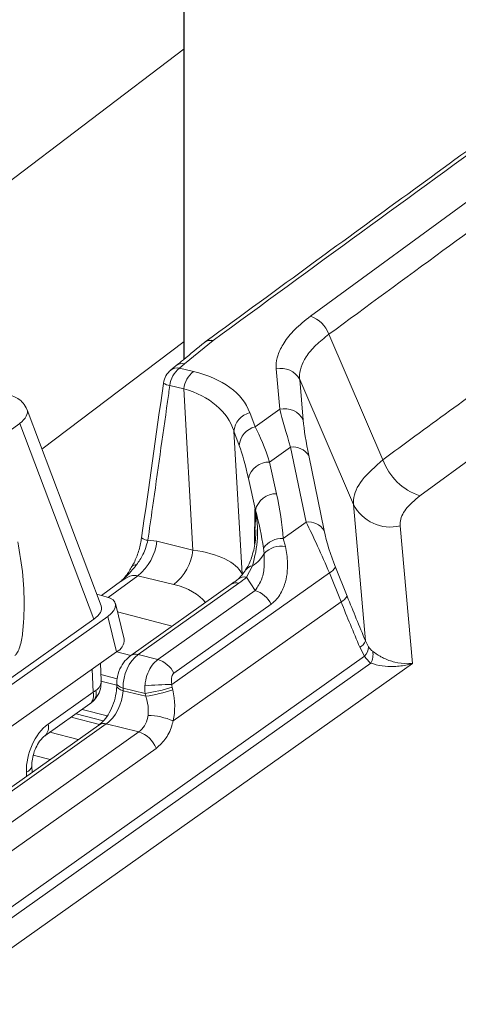
# Model space of a CAD drawing. Units: millimetres. Extents: x 771 to 7866, y -11624 to -5923.
# Drawn here: x 7218 to 7230, y -9927 to -9901 of the extents above; entities that cross this region are included whole.
import ezdxf

# ---------------------------------------------------------------- set-up
doc = ezdxf.new("R2010")
doc.units = ezdxf.units.MM
doc.header["$MEASUREMENT"] = 0
doc.layers.add('Ripa', color=1, linetype='Continuous')
doc.layers.add('Telhas Advance', color=1, linetype='Continuous')

msp = doc.modelspace()

# ---------------------------------------------------------------- linework, layer by layer
at = {"layer": 'Ripa'}
msp.add_line((7222.501, -9910.379), (7222.482, -9762.478), dxfattribs=at)
at = {"layer": 'Telhas Advance', "linetype": 'Continuous', "lineweight": 15}
for p, q in [((7222.5, -9902.201), (7214.917, -9907.946)), ((7225.836, -9909.248), (7232.351, -9904.486)), ((7226.323, -9909.722), (7227.75, -9913.029)), ((7218.752, -9912.753), (7222.501, -9909.913)), ((7223.265, -9909.889), (7222.515, -9910.503)), ((7222.288, -9910.553), (7222.152, -9910.663)), ((7222.515, -9910.503), (7222.379, -9910.614)), ((7222.379, -9910.614), (7222.747, -9910.704)), ((7225.028, -9911.7), (7224.934, -9910.636)), ((7222.495, -9911.159), (7222.127, -9911.069)), ((7225.552, -9910.918), (7225.646, -9911.982)), ((7226.971, -9914.206), (7225.552, -9910.918)), ((7222.736, -9915.408), (7222.495, -9911.159)), ((7232.031, -9911.568), (7228.723, -9913.978)), ((7220.315, -9916.881), (7218.358, -9911.711)), ((7224.237, -9911.788), (7224.376, -9912.162)), ((7224.376, -9912.162), (7225.028, -9911.7)), ((7218.163, -9912.074), (7217.551, -9912.508)), ((7220.117, -9917.234), (7218.163, -9912.074)), ((7223.819, -9912.28), (7224.033, -9916.037)), ((7223.958, -9912.653), (7223.819, -9912.28)), ((7225.314, -9912.696), (7224.759, -9913.089)), ((7225.722, -9914.673), (7225.314, -9912.696)), ((7225.792, -9912.918), (7226.2, -9914.895)), ((7224.759, -9913.089), (7224.944, -9913.924)), ((7224.386, -9914.355), (7224.2, -9913.52)), ((7227.288, -9917.805), (7226.971, -9914.206)), ((7224.362, -9915.253), (7224.373, -9914.322)), ((7224.373, -9914.322), (7224.386, -9914.355)), ((7225.115, -9915.103), (7225.722, -9914.673)), ((7228.207, -9914.771), (7228.527, -9918.397)), ((7221.547, -9915.151), (7221.784, -9915.176)), ((7221.784, -9915.176), (7222.736, -9915.408)), ((7225.115, -9915.103), (7225.178, -9915.317)), ((7224.614, -9915.499), (7224.598, -9915.357)), ((7226.335, -9916.008), (7222.177, -9918.955)), ((7224.31, -9915.822), (7224.153, -9916.125)), ((7226.643, -9916.771), (7226.335, -9916.008)), ((7226.498, -9915.863), (7226.806, -9916.626)), ((7220.862, -9916.215), (7220.326, -9916.606)), ((7221.279, -9916.086), (7220.495, -9916.659)), ((7222.231, -9916.318), (7221.279, -9916.086)), ((7223.945, -9916.283), (7221.291, -9918.164)), ((7224.377, -9916.473), (7224.153, -9916.125)), ((7223.748, -9916.31), (7221.094, -9918.191)), ((7221.811, -9918.291), (7224.377, -9916.473)), ((7220.199, -9916.574), (7220.449, -9916.638)), ((7220.921, -9917.759), (7220.69, -9916.822)), ((7222.211, -9919.912), (7226.643, -9916.771)), ((7220.744, -9917.039), (7222.191, -9917.414)), ((7224.8, -9916.835), (7222.234, -9918.654)), ((7220.486, -9917.158), (7211.657, -9923.417)), ((7211.747, -9923.167), (7220.117, -9917.234)), ((7220.716, -9918.095), (7220.486, -9917.158)), ((7227.288, -9917.805), (7227.372, -9917.962)), ((7212.437, -9923.964), (7220.716, -9918.095)), ((7221.1, -9918.187), (7220.724, -9918.089)), ((7227.264, -9918.208), (7227.136, -9917.973)), ((7227.264, -9918.208), (7215.332, -9926.666)), ((7221.291, -9918.164), (7221.811, -9918.291)), ((7215.383, -9926.927), (7227.426, -9918.39)), ((7228.527, -9918.397), (7215.851, -9927.382)), ((7220.103, -9919.157), (7220.08, -9918.546)), ((7220.315, -9918.854), (7220.298, -9918.392)), ((7220.736, -9918.8), (7220.309, -9918.689)), ((7220.309, -9918.862), (7220.725, -9918.97)), ((7218.911, -9920.002), (7220.103, -9919.157)), ((7220.726, -9918.918), (7220.725, -9918.986)), ((7220.891, -9919.05), (7220.89, -9919.118)), ((7220.89, -9919.118), (7221.488, -9919.263)), ((7221.471, -9919.191), (7220.891, -9919.05)), ((7222.187, -9919.026), (7222.204, -9919.098)), ((7221.488, -9919.263), (7221.471, -9919.191)), ((7218.827, -9920.308), (7220.018, -9919.463)), ((7220.469, -9919.781), (7219.811, -9919.61)), ((7220.272, -9920.005), (7219.526, -9919.812)), ((7220.369, -9919.91), (7219.651, -9919.724)), ((7220.452, -9919.776), (7220.463, -9919.79)), ((7220.252, -9920.021), (7213.33, -9924.928)), ((7220.449, -9919.994), (7213.527, -9924.901)), ((7221.309, -9920.203), (7220.449, -9919.994)), ((7214.594, -9924.963), (7221.309, -9920.203)), ((7218.827, -9920.308), (7218.832, -9920.304)), ((7218.963, -9920.211), (7219.71, -9920.405)), ((7221.767, -9920.636), (7215.052, -9925.396)), ((7218.964, -9920.934), (7218.519, -9920.819)), ((7218.491, -9921.269), (7218.485, -9921.106)), ((7218.346, -9921.372), (7218.341, -9921.261))]:
    msp.add_line(p, q, dxfattribs=at)
at = {"layer": 'Telhas Advance', "linetype": 'Continuous', "lineweight": 15, "flags": 128}
for points in [[(7220.486, -9917.158), (7220.578, -9917.082), (7220.645, -9917.004), (7220.685, -9916.926), (7220.695, -9916.851), (7220.675, -9916.782), (7220.626, -9916.723), (7220.55, -9916.674), (7220.449, -9916.638)], [(7220.89, -9919.118), (7220.822, -9919.091), (7220.771, -9919.06), (7220.738, -9919.026), (7220.725, -9918.992), (7220.725, -9918.986)], [(7220.891, -9919.05), (7220.823, -9919.023), (7220.772, -9918.992), (7220.739, -9918.959), (7220.726, -9918.924), (7220.726, -9918.918)]]:
    msp.add_lwpolyline(points, dxfattribs=at)
at = {"layer": 'Telhas Advance', "linetype": 'Continuous', "lineweight": 15}
for centre, radius, start, end in [((8736.049, -11978.669), 2562.882, 125.959207, 126.175938), ((7225.598, -9909.979), 0.769, 19.5303, 71.9521), ((7223.205, -9910.157), 0.275, 77.2992, 127.5594), ((7223.381, -9910.358), 0.541, 126.1761, 129.3444), ((7223.197, -9910.125), 0.245, 73.9302, 123.709), ((7222.454, -9910.77), 0.274, 77.1796, 127.4369), ((7222.494, -9911.083), 0.541, 129.2067, 171.9138), ((7222.806, -9911.149), 0.684, 128.6262, 173.3331), ((7222.318, -9910.881), 0.273, 77.1606, 127.3119), ((7223.174, -9911.238), 0.684, 128.6262, 173.3331), ((7225.066, -9911.166), 0.546, 26.9725, 103.9674), ((7222.148, -9910.757), 0.314, 232.8622, 266.0418), ((7224.365, -9912.321), 0.548, 103.4688, 175.697), ((7225.16, -9912.23), 0.546, 26.9725, 103.9674), ((7224.504, -9912.695), 0.548, 103.4688, 175.697), ((7225.378, -9913.184), 0.492, 32.7828, 97.5097), ((7224.748, -9913.653), 0.564, 88.9393, 166.3607), ((7229.199, -9912.515), 1.538, 199.5304, 251.9523), ((7224.934, -9914.488), 0.564, 88.9393, 166.3607), ((7227.944, -9913.711), 1.091, 206.9725, 283.9674), ((7225.786, -9915.161), 0.492, 32.7828, 97.5097), ((7220.425, -9915.017), 1.368, 308.6262, 353.3331), ((7221.568, -9914.841), 0.311, 232.7848, 266.221), ((7225.085, -9915.695), 0.593, 87.0585, 145.2127), ((7221.377, -9915.249), 1.368, 308.6262, 353.3331), ((7223.87, -9915.104), 0.842, 301.5573, 332.0266), ((7225.064, -9915.929), 0.622, 79.3803, 136.353), ((7221.227, -9915.925), 0.129, 80.7102, 141.2607), ((7224.343, -9916.08), 0.26, 97.2413, 145.7734), ((7226.188, -9915.678), 0.361, 294.13, 329.1773), ((7223.875, -9916.504), 0.232, 72.3261, 123.2344), ((7224.093, -9916.394), 0.276, 77.4261, 127.3076), ((7224.14, -9917.176), 0.742, 27.3115, 71.4269), ((7226.496, -9916.442), 0.361, 294.13, 329.1773), ((7220.561, -9917.77), 0.36, 295.5595, 1.7645), ((7226.991, -9917.69), 0.318, 297.0493, 338.7297), ((7226.997, -9917.944), 0.375, 315.2707, 357.3224), ((7227.032, -9918.162), 0.456, 329.9506, 10.5245), ((7221.221, -9918.385), 0.232, 72.3168, 123.39), ((7221.575, -9918.994), 0.742, 27.3115, 71.4269), ((7219.813, -9919.242), 0.302, 312.8369, 16.2931), ((7219.86, -9919.181), 0.322, 315.0971, 12.2392), ((7222.13, -9925.991), 7.036, 89.6153, 95.3929), ((7220.704, -9914.248), 5.002, 278.8178, 287.2419), ((7220.721, -9914.32), 5.002, 278.8178, 287.2419), ((7221.509, -9921.52), 1.754, 66.394, 88.6732), ((7218.618, -9920.087), 0.305, 314.4333, 16.1371), ((7220.379, -9920.215), 0.232, 72.3261, 123.2344), ((7221.057, -9920.929), 0.769, 22.4513, 70.8702), ((7218.288, -9921.068), 0.2, 285.3818, 348.5415)]:
    msp.add_arc(centre, radius, start, end, dxfattribs=at)
for centre, major_axis, ratio, start_param, end_param in [((7219.775, -9913.322), (4.476, 1.493), 0.51532, 0.017431, 0.687246), ((7219.891, -9913.79), (3.891, 1.611), 0.581504, 6.239548, 6.909364), ((7217.589, -9911.974), (0.77, 0.257), 0.438858, 5.395252, 6.300801), ((7226.429, -9914.833), (-1.484, 3.92), 0.083262, 0.61402, 0.963085), ((7226.932, -9914.647), (-1.146, 3.491), 0.1763, 0.646705, 0.995771), ((7224.499, -9916.201), (-0.622, 4.505), 0.202321, 5.446559, 5.795625), ((7223.965, -9916.224), (-0.348, 4.046), 0.152391, 5.43101, 5.780076), ((7223.59, -9913.929), (-0.861, 3.266), 0.390071, 4.244107, 4.611275), ((7223.565, -9914.337), (-0.811, 2.786), 0.270733, 4.259957, 4.627126), ((7226.048, -9915.613), (-0.674, 1.511), 0.064083, 4.419708, 5.354564), ((7226.551, -9915.427), (-0.353, 1.074), 0.1763, 0.995771, 1.930627), ((7220.078, -9917.076), (4.005, 0.902), 0.366404, 0.095637, 0.765452), ((7221.567, -9915.743), (3.232, 0.851), 0.442702, 5.415889, 5.515012), ((7220.308, -9918.012), (2.896, 0.966), 0.51532, 0.181312, 0.687246), ((7227.602, -9906.12), (-8.992, 26.739), 0.162674, 1.925171, 1.974649), ((7228.105, -9905.934), (-8.642, 26.316), 0.1763, 1.930627, 1.980105), ((7219.529, -9917.094), (0.793, 0.194), 0.450271, 5.432647, 6.338197), ((7228.226, -9916.665), (0.63, 1.483), 0.543089, 2.817118, 2.987807), ((7221.451, -9918.864), (0.211, 0.784), 0.662132, 0.674882, 1.983879), ((7228.578, -9916.652), (0.975, 1.86), 0.656853, 2.815225, 2.985913), ((7219.498, -9918.724), (0.808, -0.21), 0.568244, 5.834143, 6.451915), ((7219.508, -9918.976), (0.808, 0.086), 0.420084, 5.494423, 5.636694), ((7220.344, -9919.308), (0.278, 0.766), 0.615505, 3.868153, 5.17715), ((7222.049, -9919.009), (0.099, 0.808), 0.712614, 1.629104, 1.88413), ((7222.39, -9918.967), (-0.048, 0.276), 0.749984, 1.396264, 1.65129), ((7221.191, -9919.389), (-0.242, 1.381), 0.749984, 4.19721, 4.792883), ((7220.851, -9919.431), (-0.391, 0.813), 0.724749, 3.977775, 4.573447), ((7219.075, -9920.921), (0.344, 1.027), 0.631507, 0.713152, 2.109415)]:
    msp.add_ellipse(centre, major_axis=major_axis, ratio=ratio, start_param=start_param, end_param=end_param, dxfattribs=at)
for points, knots in [([(7230.899, -9904.212), (7229.235, -9905.421), (7226.617, -9907.323), (7224.011, -9909.227), (7223.061, -9909.921)], [0, 0, 0, 0, 0.635727, 1, 1, 1, 1]), ([(7232.836, -9904.962), (7232.602, -9905.132), (7231.433, -9905.983), (7229.259, -9907.569), (7227.326, -9908.987), (7226.323, -9909.722)], [0, 0, 0, 0, 0.107397, 0.536985, 1, 1, 1, 1]), ([(7224.934, -9910.636), (7224.933, -9910.611), (7224.926, -9910.491), (7224.967, -9910.263), (7225.128, -9909.939), (7225.405, -9909.593), (7225.691, -9909.365), (7225.836, -9909.248)], [0, 0, 0, 0, 0.057933, 0.275925, 0.500191, 0.745522, 1, 1, 1, 1]), ([(7226.323, -9909.722), (7226.202, -9909.817), (7225.955, -9910.011), (7225.644, -9910.396), (7225.538, -9910.706), (7225.551, -9910.896), (7225.552, -9910.918)], [0, 0, 0, 0, 0.245617, 0.500488, 0.941927, 1, 1, 1, 1]), ([(7227.75, -9913.029), (7228.031, -9912.823), (7229.523, -9911.728), (7231.022, -9910.635), (7232.238, -9909.748)], [0, 0, 0, 0, 0.188652, 1, 1, 1, 1]), ([(7223.037, -9909.939), (7222.854, -9910.09), (7222.605, -9910.295), (7222.353, -9910.499), (7222.287, -9910.553)], [0, 0, 0, 0, 0.737341, 1, 1, 1, 1]), ([(7221.959, -9911.007), (7221.958, -9911.012), (7221.765, -9912.373), (7221.572, -9913.733), (7221.38, -9915.089)], [0, 0, 0, 0, 0.003996, 1, 1, 1, 1]), ([(7222.127, -9911.069), (7222.106, -9911.212), (7221.954, -9912.285), (7221.761, -9913.646), (7221.588, -9914.864), (7221.547, -9915.151)], [0, 0, 0, 0, 0.104807, 0.788801, 1, 1, 1, 1]), ([(7218.352, -9911.707), (7218.323, -9911.647), (7218.267, -9911.53), (7218.108, -9911.395), (7217.979, -9911.349), (7217.909, -9911.324)], [0, 0, 0, 0, 0.31957, 0.630991, 1, 1, 1, 1]), ([(7227.75, -9913.029), (7227.546, -9913.208), (7227.138, -9913.566), (7226.969, -9913.967), (7226.971, -9914.165), (7226.971, -9914.206)], [0, 0, 0, 0, 0.442233, 0.884311, 1, 1, 1, 1]), ([(7228.207, -9914.771), (7228.206, -9914.742), (7228.202, -9914.603), (7228.312, -9914.329), (7228.586, -9914.095), (7228.723, -9913.978)], [0, 0, 0, 0, 0.1158284, 0.5579136, 1, 1, 1, 1]), ([(7224.373, -9914.322), (7224.374, -9914.323), (7224.424, -9914.581), (7224.484, -9915.107), (7224.368, -9915.583), (7224.31, -9915.822)], [0, 0, 0, 0, 0.002724, 0.498744, 1, 1, 1, 1]), ([(7224.374, -9914.841), (7224.385, -9914.67), (7224.396, -9914.497), (7224.373, -9914.323), (7224.373, -9914.322)], [0, 0, 0, 0, 0.99085, 1, 1, 1, 1]), ([(7224.392, -9914.869), (7224.392, -9914.964), (7224.392, -9915.205), (7224.307, -9915.548), (7224.212, -9915.812), (7224.136, -9915.914), (7224.125, -9915.93)], [0, 0, 0, 0, 0.240369, 0.610044, 0.939617, 1, 1, 1, 1]), ([(7218.111, -9915.19), (7218.164, -9915.485), (7218.27, -9916.077), (7218.289, -9916.846), (7218.262, -9917.431), (7218.22, -9917.766), (7218.16, -9917.995), (7218.105, -9918.123), (7218.057, -9918.172), (7218.038, -9918.191)], [0, 0, 0, 0, 0.300907, 0.602183, 0.742368, 0.865902, 0.923648, 0.970642, 1, 1, 1, 1]), ([(7221.378, -9915.089), (7221.375, -9915.112), (7221.358, -9915.244), (7221.292, -9915.485), (7221.201, -9915.713), (7221.137, -9915.821), (7221.125, -9915.844)], [0, 0, 0, 0, 0.087386, 0.487656, 0.89551, 1, 1, 1, 1]), ([(7221.547, -9915.151), (7221.511, -9915.281), (7221.446, -9915.514), (7221.309, -9915.71), (7221.248, -9915.798)], [0, 0, 0, 0, 0.55651, 1, 1, 1, 1]), ([(7224.377, -9916.473), (7224.443, -9916.375), (7224.573, -9916.183), (7224.627, -9915.819), (7224.618, -9915.607), (7224.614, -9915.499)], [0, 0, 0, 0, 0.335299, 0.663538, 1, 1, 1, 1]), ([(7225.178, -9915.317), (7225.203, -9915.458), (7225.258, -9915.77), (7225.207, -9916.19), (7225.07, -9916.537), (7224.947, -9916.72), (7224.827, -9916.814), (7224.8, -9916.835)], [0, 0, 0, 0, 0.2762959, 0.6151732, 0.7139143, 0.9338647, 1, 1, 1, 1]), ([(7221.122, -9915.84), (7221.1, -9915.882), (7221.025, -9916.023), (7220.922, -9916.149), (7220.846, -9916.223), (7220.833, -9916.235)], [0, 0, 0, 0, 0.264457, 0.881328, 1, 1, 1, 1]), ([(7221.248, -9915.798), (7221.226, -9915.825), (7221.102, -9915.979), (7220.959, -9916.117), (7220.842, -9916.23)], [0, 0, 0, 0, 0.17856, 1, 1, 1, 1]), ([(7224.126, -9915.932), (7224.109, -9915.96), (7224.049, -9916.059), (7223.977, -9916.126), (7223.925, -9916.174)], [0, 0, 0, 0, 0.2846334, 1, 1, 1, 1]), ([(7221.279, -9916.086), (7221.276, -9916.086), (7221.233, -9916.075), (7221.162, -9916.075), (7221.022, -9916.112), (7220.932, -9916.172), (7220.863, -9916.217)], [0, 0, 0, 0, 0.020311, 0.352781, 0.508454, 1, 1, 1, 1]), ([(7223.925, -9916.175), (7223.912, -9916.186), (7223.856, -9916.231), (7223.794, -9916.277), (7223.748, -9916.31)], [0, 0, 0, 0, 0.249347, 1, 1, 1, 1]), ([(7227.48, -9918.079), (7227.541, -9918.123), (7227.626, -9918.186), (7227.822, -9918.288), (7228.066, -9918.377), (7228.33, -9918.409), (7228.484, -9918.402), (7228.525, -9918.397), (7228.527, -9918.397)], [0, 0, 0, 0, 0.228727, 0.318789, 0.592711, 0.890731, 0.995451, 1, 1, 1, 1]), ([(7221.094, -9918.191), (7221.041, -9918.236), (7220.925, -9918.333), (7220.797, -9918.546), (7220.734, -9918.753), (7220.728, -9918.881), (7220.726, -9918.918)], [0, 0, 0, 0, 0.248161, 0.543438, 0.867107, 1, 1, 1, 1]), ([(7221.469, -9918.986), (7221.471, -9918.959), (7221.483, -9918.846), (7221.535, -9918.652), (7221.649, -9918.433), (7221.757, -9918.338), (7221.811, -9918.291)], [0, 0, 0, 0, 0.094089, 0.401845, 0.698678, 1, 1, 1, 1]), ([(7228.527, -9918.397), (7228.525, -9918.398), (7228.482, -9918.411), (7228.322, -9918.453), (7228.052, -9918.488), (7227.711, -9918.473), (7227.524, -9918.419), (7227.426, -9918.39)], [0, 0, 0, 0, 0.004099, 0.112362, 0.418115, 0.694309, 1, 1, 1, 1]), ([(7220.087, -9919.409), (7220.141, -9919.349), (7220.245, -9919.235), (7220.313, -9919.033), (7220.31, -9918.906), (7220.309, -9918.853)], [0, 0, 0, 0, 0.385881, 0.741638, 1, 1, 1, 1]), ([(7222.234, -9918.654), (7222.221, -9918.667), (7222.203, -9918.683), (7222.179, -9918.733), (7222.164, -9918.807), (7222.168, -9918.892), (7222.175, -9918.942), (7222.177, -9918.955)], [0, 0, 0, 0, 0.196666, 0.258772, 0.545785, 0.887917, 1, 1, 1, 1]), ([(7220.725, -9918.986), (7220.723, -9919.028), (7220.717, -9919.154), (7220.67, -9919.383), (7220.566, -9919.644), (7220.43, -9919.857), (7220.318, -9919.972), (7220.264, -9920.011), (7220.252, -9920.021)], [0, 0, 0, 0, 0.106081, 0.318763, 0.533457, 0.746141, 0.940518, 1, 1, 1, 1]), ([(7220.018, -9919.463), (7220.024, -9919.459), (7220.048, -9919.442), (7220.07, -9919.423), (7220.087, -9919.409)], [0, 0, 0, 0, 0.241387, 1, 1, 1, 1]), ([(7221.309, -9920.203), (7221.363, -9920.153), (7221.471, -9920.053), (7221.532, -9919.881), (7221.547, -9919.782), (7221.55, -9919.766)], [0, 0, 0, 0, 0.452116, 0.910338, 1, 1, 1, 1]), ([(7222.211, -9919.912), (7222.205, -9919.939), (7222.165, -9920.103), (7222.043, -9920.388), (7221.859, -9920.553), (7221.767, -9920.636)], [0, 0, 0, 0, 0.088526, 0.545115, 1, 1, 1, 1]), ([(7218.485, -9921.106), (7218.484, -9921.074), (7218.484, -9920.987), (7218.513, -9920.816), (7218.585, -9920.616), (7218.683, -9920.449), (7218.771, -9920.35), (7218.812, -9920.319), (7218.827, -9920.308)], [0, 0, 0, 0, 0.110555, 0.307523, 0.51478, 0.722986, 0.901607, 1, 1, 1, 1])]:
    msp.add_open_spline(points, degree=3, knots=knots, dxfattribs=at)

doc.saveas('drawing.dxf')
